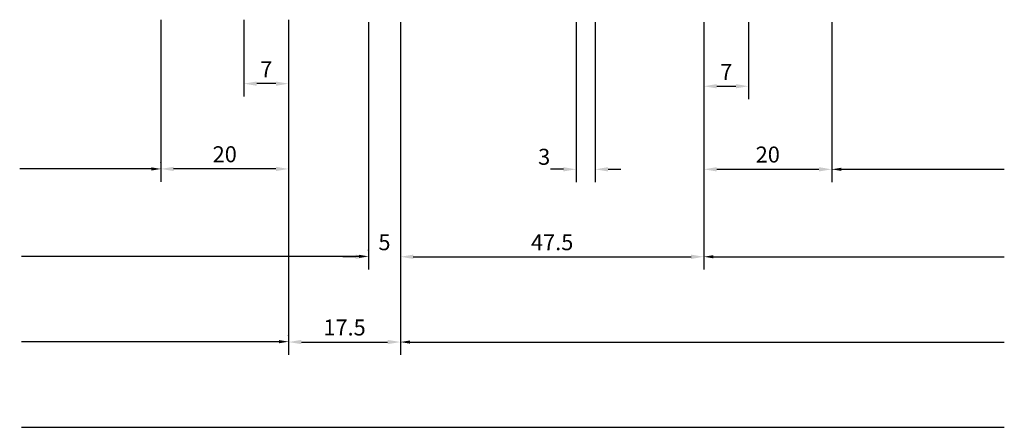
# Model space of a CAD drawing. Units: millimetres. Extents: x 9319 to 10747, y 3435 to 4445.
# Drawn here: x 10067 to 10221, y 3976 to 4040 of the extents above; entities that cross this region are included whole.
import ezdxf

# ---------------------------------------------------------------- set-up
doc = ezdxf.new("R2010")
doc.units = ezdxf.units.MM
doc.layers.add('1', color=7, linetype='Continuous')
doc.styles.add('cataloghi', font='txt', dxfattribs={"height": 2.5})
doc.styles.add('distinte', font='txt', dxfattribs={"height": 1.5})
doc.dimstyles.new('1 a 1', dxfattribs={"dimtxt": 2, "dimasz": 2, "dimexe": 2, "dimexo": 0, "dimgap": 1, "dimtad": 1, "dimdec": 1, "dimdsep": 46, "dimtxsty": 'cataloghi', "dimcen": 1, "dimclrd": 2, "dimclre": 2, "dimclrt": 7, "dimadec": 0, "dimazin": 0, "dimtfac": 1, "dimtdec": 1, "dimtofl": 0, "dimtmove": 1, "dimatfit": 3, "dimfxl": 3, "dimtolj": 1, "dimtzin": 0, "dimlwd": -1, "dimarcsym": 0})
doc.dimstyles.new('cataloghi', dxfattribs={"dimscale": 0, "dimtxt": 4.5, "dimasz": 5, "dimexe": 1, "dimexo": 0, "dimgap": 1.5, "dimtad": 0, "dimdec": 1, "dimdsep": 46, "dimtxsty": 'cataloghi', "dimcen": 3, "dimdle": 1.25, "dimclrd": 2, "dimclre": 2, "dimclrt": 256, "dimadec": 0, "dimazin": 0, "dimtfac": 0.9, "dimtdec": 1, "dimtix": 1, "dimtmove": 0, "dimatfit": 1, "dimfxl": 1, "dimtvp": 1, "dimtolj": 1, "dimarcsym": 0})

# ---------------------------------------------------------------- blocks, each defined once
blk = doc.blocks.new('*D219')
at = {"layer": '1', "color": 2, "lineweight": -2, "transparency": 16777216}
blk.add_line((10128, 3989.1), (10221.02, 3989.1), dxfattribs=at)
at = {"layer": '1', "color": 2, "transparency": 16777216}
blk.add_solid([(10128, 3989.35), (10128, 3988.85), (10126.5, 3989.1)], dxfattribs=at)
at = {"layer": 'DEFPOINTS', "color": 0, "transparency": 16777216}
for p in [(10126.5, 3989.1), (10221.02, 3989.1), (10221.02, 3989.1)]:
    blk.add_point(p, dxfattribs=at)
blk = doc.blocks.new('_None')
blk = doc.blocks.new('*D220')
at = {"layer": '1', "color": 2, "lineweight": -2, "transparency": 16777216}
blk.add_line((10175.5, 4002.44), (10221.02, 4002.44), dxfattribs=at)
at = {"layer": '1', "color": 2, "transparency": 16777216}
blk.add_solid([(10175.5, 4002.69), (10175.5, 4002.19), (10174, 4002.44)], dxfattribs=at)
at = {"layer": 'DEFPOINTS', "color": 0, "transparency": 16777216}
for p in [(10174, 4002.44), (10221.02, 4002.44), (10221.02, 4002.44)]:
    blk.add_point(p, dxfattribs=at)
blk = doc.blocks.new('*D221')
at = {"layer": '1', "color": 2, "lineweight": -2, "transparency": 16777216}
for p, q in [((10174, 4039.1), (10174, 4027.1)), ((10181, 4039.1), (10181, 4027.1))]:
    blk.add_line(p, q, dxfattribs=at)
at = {"layer": '1', "color": 2, "transparency": 16777216}
blk.add_line((10176, 4029.1), (10179, 4029.1), dxfattribs=at)
for points in [[(10176, 4029.44), (10176, 4028.77), (10174, 4029.1)], [(10179, 4029.44), (10179, 4028.77), (10181, 4029.1)]]:
    blk.add_solid(points, dxfattribs=at)
at = {"layer": 'DEFPOINTS', "color": 0, "transparency": 16777216}
for p in [(10174, 4039.1), (10181, 4039.1), (10181, 4029.1)]:
    blk.add_point(p, dxfattribs=at)
at = {"layer": '1', "color": 7, "transparency": 16777216, "insert": (10177.5, 4031.35), "char_height": 2.5, "attachment_point": 5, "style": 'cataloghi'}
blk.add_mtext('\\A1;7', dxfattribs=at)
blk = doc.blocks.new('*D222')
at = {"layer": '1', "color": 2, "lineweight": -2, "transparency": 16777216}
for p, q in [((10174, 4039.1), (10174, 4014.11)), ((10194, 4039.1), (10194, 4014.11))]:
    blk.add_line(p, q, dxfattribs=at)
at = {"layer": '1', "color": 2, "transparency": 16777216}
blk.add_line((10176, 4016.11), (10192, 4016.11), dxfattribs=at)
for points in [[(10176, 4016.45), (10176, 4015.78), (10174, 4016.11)], [(10192, 4016.45), (10192, 4015.78), (10194, 4016.11)]]:
    blk.add_solid(points, dxfattribs=at)
at = {"layer": 'DEFPOINTS', "color": 0, "transparency": 16777216}
for p in [(10174, 4039.1), (10194, 4039.1), (10194, 4016.11)]:
    blk.add_point(p, dxfattribs=at)
at = {"layer": '1', "color": 7, "transparency": 16777216, "insert": (10184, 4018.42), "char_height": 2.5, "attachment_point": 5, "style": 'cataloghi'}
blk.add_mtext('\\A1;20', dxfattribs=at)
blk = doc.blocks.new('*D223')
at = {"layer": '1', "color": 2, "lineweight": -2, "transparency": 16777216}
for p, q in [((10126.5, 4039.1), (10126.5, 4000.44)), ((10174, 4039.1), (10174, 4000.44))]:
    blk.add_line(p, q, dxfattribs=at)
at = {"layer": '1', "color": 2, "transparency": 16777216}
blk.add_line((10128.5, 4002.44), (10172, 4002.44), dxfattribs=at)
for points in [[(10128.5, 4002.77), (10128.5, 4002.1), (10126.5, 4002.44)], [(10172, 4002.77), (10172, 4002.1), (10174, 4002.44)]]:
    blk.add_solid(points, dxfattribs=at)
at = {"layer": 'DEFPOINTS', "color": 0, "transparency": 16777216}
for p in [(10126.5, 4039.1), (10174, 4039.1), (10174, 4002.44)]:
    blk.add_point(p, dxfattribs=at)
at = {"layer": '1', "color": 7, "transparency": 16777216, "insert": (10150.25, 4004.71), "char_height": 2.5, "attachment_point": 5, "style": 'cataloghi'}
blk.add_mtext('\\A1;47.5', dxfattribs=at)
blk = doc.blocks.new('*D224')
at = {"layer": '1', "color": 2, "lineweight": -2, "transparency": 16777216}
blk.add_line((10195.5, 4016.11), (10221.02, 4016.11), dxfattribs=at)
at = {"layer": '1', "color": 2, "transparency": 16777216}
blk.add_solid([(10195.5, 4016.36), (10195.5, 4015.86), (10194, 4016.11)], dxfattribs=at)
at = {"layer": 'DEFPOINTS', "color": 0, "transparency": 16777216}
for p in [(10194, 4016.11), (10221.02, 4016.11), (10221.02, 4016.11)]:
    blk.add_point(p, dxfattribs=at)
blk = doc.blocks.new('*D225')
at = {"layer": '1', "color": 2, "lineweight": -2, "transparency": 16777216}
for p, q in [((10121.5, 4039.1), (10121.5, 4000.44)), ((10126.5, 4039.1), (10126.5, 4000.44))]:
    blk.add_line(p, q, dxfattribs=at)
at = {"layer": '1', "color": 2, "transparency": 16777216}
for p, q in [((10119.5, 4002.44), (10117.5, 4002.44)), ((10128.5, 4002.44), (10130.5, 4002.44))]:
    blk.add_line(p, q, dxfattribs=at)
for points in [[(10119.5, 4002.77), (10119.5, 4002.1), (10121.5, 4002.44)], [(10128.5, 4002.77), (10128.5, 4002.1), (10126.5, 4002.44)]]:
    blk.add_solid(points, dxfattribs=at)
at = {"layer": 'DEFPOINTS', "color": 0, "transparency": 16777216}
for p in [(10121.5, 4039.1), (10126.5, 4039.1), (10126.5, 4002.44)]:
    blk.add_point(p, dxfattribs=at)
at = {"layer": '1', "color": 7, "transparency": 16777216, "insert": (10124, 4004.71), "char_height": 2.5, "attachment_point": 5, "style": 'cataloghi'}
blk.add_mtext('\\A1;5', dxfattribs=at)
blk = doc.blocks.new('*D226')
at = {"layer": '1', "color": 2, "lineweight": -2, "transparency": 16777216}
for p, q in [((10154, 4039.1), (10154, 4014.11)), ((10157, 4039.1), (10157, 4014.11))]:
    blk.add_line(p, q, dxfattribs=at)
at = {"layer": '1', "color": 2, "transparency": 16777216}
for p, q in [((10152, 4016.11), (10150, 4016.11)), ((10159, 4016.11), (10161, 4016.11))]:
    blk.add_line(p, q, dxfattribs=at)
for points in [[(10152, 4016.45), (10152, 4015.78), (10154, 4016.11)], [(10159, 4016.45), (10159, 4015.78), (10157, 4016.11)]]:
    blk.add_solid(points, dxfattribs=at)
at = {"layer": 'DEFPOINTS', "color": 0, "transparency": 16777216}
for p in [(10154, 4039.1), (10157, 4039.1), (10157, 4016.11)]:
    blk.add_point(p, dxfattribs=at)
at = {"layer": '1', "color": 7, "transparency": 16777216, "insert": (10149, 4018.07), "char_height": 2.5, "attachment_point": 5, "style": 'cataloghi'}
blk.add_mtext('\\A1;3', dxfattribs=at)
blk = doc.blocks.new('*D227')
at = {"layer": '1', "color": 2, "lineweight": -2, "transparency": 16777216}
blk.add_line((10067.19, 3975.77), (10221.02, 3975.77), dxfattribs=at)
at = {"layer": 'DEFPOINTS', "color": 0, "transparency": 16777216}
for p in [(10067.19, 3975.77), (10221.02, 3975.77), (10221.02, 3975.77)]:
    blk.add_point(p, dxfattribs=at)
blk = doc.blocks.new('*D228')
at = {"layer": '1', "color": 2, "lineweight": -2, "transparency": 16777216}
for p, q in [((10126.5, 4025.77), (10126.5, 3987.1)), ((10109, 4017.68), (10109, 3987.1))]:
    blk.add_line(p, q, dxfattribs=at)
at = {"layer": '1', "color": 2, "transparency": 16777216}
blk.add_line((10111, 3989.1), (10124.5, 3989.1), dxfattribs=at)
for points in [[(10111, 3989.44), (10111, 3988.77), (10109, 3989.1)], [(10124.5, 3989.44), (10124.5, 3988.77), (10126.5, 3989.1)]]:
    blk.add_solid(points, dxfattribs=at)
at = {"layer": 'DEFPOINTS', "color": 0, "transparency": 16777216}
for p in [(10126.5, 4025.77), (10109, 4017.68), (10126.5, 3989.1)]:
    blk.add_point(p, dxfattribs=at)
at = {"layer": '1', "color": 7, "transparency": 16777216, "insert": (10117.75, 3991.38), "char_height": 2.5, "attachment_point": 5, "style": 'cataloghi'}
blk.add_mtext('\\A1;17.5', dxfattribs=at)
blk = doc.blocks.new('*D239')
at = {"layer": '1', "color": 2, "lineweight": -2, "transparency": 16777216}
for p, q in [((10102, 4039.51), (10102, 4027.51)), ((10109, 4039.51), (10109, 4027.51))]:
    blk.add_line(p, q, dxfattribs=at)
at = {"layer": '1', "color": 2, "transparency": 16777216}
blk.add_line((10107, 4029.51), (10104, 4029.51), dxfattribs=at)
for points in [[(10104, 4029.84), (10104, 4029.17), (10102, 4029.51)], [(10107, 4029.84), (10107, 4029.17), (10109, 4029.51)]]:
    blk.add_solid(points, dxfattribs=at)
at = {"layer": 'DEFPOINTS', "color": 0, "transparency": 16777216}
for p in [(10102, 4039.51), (10109, 4039.51), (10102, 4029.51)]:
    blk.add_point(p, dxfattribs=at)
at = {"layer": '1', "color": 7, "transparency": 16777216, "insert": (10105.5, 4031.76), "char_height": 2.5, "attachment_point": 5, "style": 'cataloghi'}
blk.add_mtext('\\A1;7', dxfattribs=at)
blk = doc.blocks.new('*D240')
at = {"layer": '1', "color": 2, "lineweight": -2, "transparency": 16777216}
for p, q in [((10089, 4039.51), (10089, 4014.17)), ((10109, 4039.51), (10109, 4014.17))]:
    blk.add_line(p, q, dxfattribs=at)
at = {"layer": '1', "color": 2, "transparency": 16777216}
blk.add_line((10107, 4016.17), (10091, 4016.17), dxfattribs=at)
for points in [[(10091, 4016.51), (10091, 4015.84), (10089, 4016.17)], [(10107, 4016.51), (10107, 4015.84), (10109, 4016.17)]]:
    blk.add_solid(points, dxfattribs=at)
at = {"layer": 'DEFPOINTS', "color": 0, "transparency": 16777216}
for p in [(10089, 4039.51), (10109, 4039.51), (10089, 4016.17)]:
    blk.add_point(p, dxfattribs=at)
at = {"layer": '1', "color": 7, "transparency": 16777216, "insert": (10099, 4018.47), "char_height": 2.5, "attachment_point": 5, "style": 'cataloghi'}
blk.add_mtext('\\A1;20', dxfattribs=at)
blk = doc.blocks.new('*D241')
at = {"layer": '1', "color": 2, "lineweight": -2, "transparency": 16777216}
for p, q in [((10089, 4017.11), (10089, 4017.17)), ((10087.5, 4016.17), (10066.91, 4016.17))]:
    blk.add_line(p, q, dxfattribs=at)
at = {"layer": '1', "color": 2, "transparency": 16777216}
blk.add_solid([(10087.5, 4016.42), (10087.5, 4015.92), (10089, 4016.17)], dxfattribs=at)
at = {"layer": 'DEFPOINTS', "color": 0, "transparency": 16777216}
for p in [(10066.91, 4016.17), (10066.91, 4016.17), (10089, 4016.11)]:
    blk.add_point(p, dxfattribs=at)
blk = doc.blocks.new('*D242')
at = {"layer": '1', "color": 2, "lineweight": -2, "transparency": 16777216}
for p, q in [((10120, 4002.5), (10067.19, 4002.5)), ((10121.5, 4003.44), (10121.5, 4003.5))]:
    blk.add_line(p, q, dxfattribs=at)
at = {"layer": '1', "color": 2, "transparency": 16777216}
blk.add_solid([(10120, 4002.75), (10120, 4002.25), (10121.5, 4002.5)], dxfattribs=at)
at = {"layer": 'DEFPOINTS', "color": 0, "transparency": 16777216}
for p in [(10067.19, 4002.5), (10067.19, 4002.5), (10121.5, 4002.44)]:
    blk.add_point(p, dxfattribs=at)
blk = doc.blocks.new('*D243')
at = {"layer": '1', "color": 2, "lineweight": -2, "transparency": 16777216}
for p, q in [((10109, 3990.1), (10109, 3990.16)), ((10107.5, 3989.16), (10067.19, 3989.16))]:
    blk.add_line(p, q, dxfattribs=at)
at = {"layer": '1', "color": 2, "transparency": 16777216}
blk.add_solid([(10107.5, 3989.41), (10107.5, 3988.91), (10109, 3989.16)], dxfattribs=at)
at = {"layer": 'DEFPOINTS', "color": 0, "transparency": 16777216}
for p in [(10067.19, 3989.16), (10067.19, 3989.16), (10109, 3989.1)]:
    blk.add_point(p, dxfattribs=at)

msp = doc.modelspace()

# ---------------------------------------------------------------- dimensions: what is measured, and where the dimension line sits
at = {"layer": '1', "color": 2}
dim = msp.add_linear_dim(base=(10089.004, 4016.173), p1=(10109.004, 4039.507), p2=(10089.004, 4039.507), angle=180, dimstyle='1 a 1', dxfattribs=at)
dim.commit()
dim.dimension.update_dxf_attribs({"geometry": '*D240', "text_midpoint": (10099.004, 4018.475)})
for base, p1, p2, picture, middle in [((10102.004, 4029.507), (10109.004, 4039.507), (10102.004, 4039.507), '*D239', (10105.504, 4029.507)), ((10157.004, 4016.114), (10154.004, 4039.105), (10157.004, 4039.105), '*D226', (10149.004, 4015.771))]:
    dim = msp.add_linear_dim(base=base, p1=p1, p2=p2, angle=180, dimstyle='1 a 1', dxfattribs=at)
    dim.commit()
    dim.dimension.update_dxf_attribs({"geometry": picture, "text_midpoint": middle, "dimtype": 160})
for base, p1, p2, picture, middle in [((10126.502, 4002.438), (10121.504, 4039.105), (10126.502, 4039.105), '*D225', (10124.003, 4004.713)), ((10174.004, 4002.438), (10126.502, 4039.105), (10174.004, 4039.105), '*D223', (10150.253, 4004.713)), ((10194.005, 4016.114), (10174.004, 4039.105), (10194.005, 4039.105), '*D222', (10184.005, 4018.416)), ((10126.502, 3989.105), (10109.004, 4017.676), (10126.502, 4025.771), '*D228', (10117.753, 3991.379))]:
    dim = msp.add_linear_dim(base=base, p1=p1, p2=p2, dimstyle='1 a 1', dxfattribs=at)
    dim.commit()
    dim.dimension.update_dxf_attribs({"geometry": picture, "text_midpoint": middle})
dim = msp.add_linear_dim(base=(10181.004, 4029.105), p1=(10174.004, 4039.105), p2=(10181.004, 4039.105), dimstyle='1 a 1', dxfattribs=at)
dim.commit()
dim.dimension.update_dxf_attribs({"geometry": '*D221', "text_midpoint": (10177.504, 4029.105), "dimtype": 160})
at = {"layer": '1'}
for base, p1, p2, picture, middle in [((10066.905, 4016.172), (10089.004, 4016.114), (10066.905, 4016.172), '*D241', (10077.643, 4016.172)), ((10067.193, 4002.496), (10121.504, 4002.438), (10067.193, 4002.496), '*D242', (10109.004, 4002.496)), ((10067.193, 3989.163), (10109.004, 3989.105), (10067.193, 3989.163), '*D243', (10095.439, 3989.163))]:
    dim = msp.add_linear_dim(base=base, p1=p1, p2=p2, angle=180, text=' ', dimstyle='cataloghi', override={"dimscale": 1, "dimasz": 1.5, "dimexo": 1, "dimlfac": 3.333333, "dimtxsty": 'distinte', "dimblk2": 'None', "dimsah": 1, "dimdle": 0, "dimtmove": 1}, dxfattribs=at)
    dim.commit()
    dim.dimension.update_dxf_attribs({"geometry": picture, "text_midpoint": middle, "dimtype": 160})
for base, p1, p2, override, picture, middle in [((10221.017, 4016.114), (10194.005, 4016.114), (10221.017, 4016.114), {"dimscale": 1, "dimasz": 1.5, "dimexo": 1, "dimlfac": 3.333333, "dimtxsty": 'distinte', "dimblk2": 'None', "dimsah": 1, "dimdle": 0, "dimse1": 0, "dimse2": 1, "dimtmove": 1}, '*D224', (10205.36, 4016.114)), ((10221.022, 4002.438), (10174.004, 4002.438), (10221.022, 4002.438), {"dimscale": 1, "dimasz": 1.5, "dimexo": 1, "dimlfac": 3.333333, "dimtxsty": 'distinte', "dimblk2": 'None', "dimsah": 1, "dimdle": 0, "dimtmove": 1}, '*D220', (10204.037, 4002.438)), ((10221.022, 3989.105), (10126.502, 3989.105), (10221.022, 3989.105), {"dimscale": 1, "dimasz": 1.5, "dimexo": 1, "dimlfac": 3.333333, "dimtxsty": 'distinte', "dimblk2": 'None', "dimsah": 1, "dimdle": 0, "dimtmove": 1}, '*D219', (10204.037, 3989.105)), ((10221.022, 3975.771), (10067.193, 3975.771), (10221.022, 3975.771), {"dimscale": 1, "dimasz": 1.5, "dimexo": 1, "dimlfac": 3.333333, "dimtxsty": 'distinte', "dimblk1": 'None', "dimblk2": 'None', "dimsah": 1, "dimdle": 0, "dimse1": 1, "dimse2": 1, "dimtmove": 1}, '*D227', (10164.043, 3975.771))]:
    dim = msp.add_linear_dim(base=base, p1=p1, p2=p2, text=' ', dimstyle='cataloghi', override=override, dxfattribs=at)
    dim.commit()
    dim.dimension.update_dxf_attribs({"geometry": picture, "text_midpoint": middle, "dimtype": 160})

doc.saveas('drawing.dxf')
